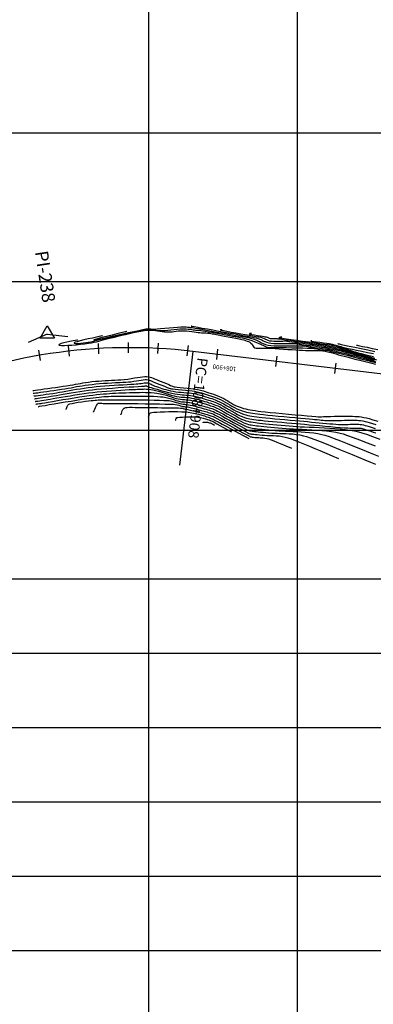
# Model space of a CAD drawing. Units: metres. Extents: x 764143 to 767408, y 8560500 to 8562057.
# Drawn here: x 764557 to 764675, y 8561057 to 8561388 of the extents above; entities that cross this region are included whole.
import ezdxf

# ---------------------------------------------------------------- set-up
doc = ezdxf.new("R2010")
doc.units = ezdxf.units.M
doc.header["$LTSCALE"] = 12.7
doc.header["$MEASUREMENT"] = 0
for name, color, linetype in [('CONT-MJR', 84, 'Continuous'), ('CONT-MNR', 42, 'Continuous'), ('COORD_LIN', 8, 'Continuous'), ('EJE_ACOTA', 8, 'Continuous'), ('EJE_ELEMENTO', 7, 'Continuous'), ('EJE_ESTACA', 7, 'Continuous'), ('EJE_TEXTO', 3, 'Continuous'), ('PIS', 5, 'Continuous'), ('TriPI', 1, 'Continuous')]:
    doc.layers.add(name, color=color, linetype=linetype)
doc.layers.add('EJE_LINEA', color=7, linetype='Continuous', lineweight=30)
doc.styles.add('ROMANT', font='romant', dxfattribs={"height": 7})

# ---------------------------------------------------------------- blocks, each defined once
blk = doc.blocks.new('TRIPI')
at = {"layer": 'TriPI'}
for p, q in [((-1.73, -1), (0, 2)), ((0, 2), (1.73, -1)), ((1.73, -1), (-1.73, -1))]:
    blk.add_line(p, q, dxfattribs=at)

msp = doc.modelspace()

# ---------------------------------------------------------------- linework, layer by layer
at = {"layer": 'CONT-MJR', "flags": 128}
for points, elevation in [([(764576.172, 8561280.3), (764576.059, 8561280.272), (764575.796, 8561280.212), (764575.319, 8561280.111), (764574.566, 8561279.962), (764573.51, 8561279.755), (764572.421, 8561279.535), (764571.402, 8561279.307), (764570.556, 8561279.081), (764570.071, 8561278.906), (764569.855, 8561278.78), (764569.794, 8561278.701), (764569.79, 8561278.662), (764569.804, 8561278.63), (764569.887, 8561278.575), (764570.134, 8561278.512), (764570.672, 8561278.465), (764571.623, 8561278.458), (764572.812, 8561278.501), (764574.164, 8561278.585), (764575.604, 8561278.703), (764577.055, 8561278.844), (764578.442, 8561279.002), (764579.69, 8561279.167), (764580.751, 8561279.336), (764581.659, 8561279.511), (764582.457, 8561279.693), (764583.189, 8561279.884), (764583.898, 8561280.085), (764584.627, 8561280.296), (764585.42, 8561280.519), (764586.32, 8561280.755), (764587.371, 8561281.005), (764588.458, 8561281.259), (764589.647, 8561281.55), (764590.91, 8561281.862), (764592.218, 8561282.184), (764593.541, 8561282.502), (764594.851, 8561282.802), (764596.119, 8561283.071), (764597.316, 8561283.295), (764598.413, 8561283.462), (764599.381, 8561283.557), (764600.428, 8561283.586), (764601.354, 8561283.546), (764602.193, 8561283.457), (764602.974, 8561283.34), (764603.729, 8561283.213), (764604.49, 8561283.097), (764605.288, 8561283.011), (764606.154, 8561282.975), (764607.096, 8561282.998), (764607.878, 8561283.063), (764608.566, 8561283.152), (764609.222, 8561283.248), (764609.909, 8561283.333), (764610.691, 8561283.388), (764611.631, 8561283.396), (764612.633, 8561283.349), (764613.561, 8561283.262), (764614.415, 8561283.15), (764615.195, 8561283.027), (764615.9, 8561282.909), (764616.533, 8561282.811), (764617.091, 8561282.746), (764617.729, 8561282.71), (764618.238, 8561282.702), (764618.702, 8561282.701), (764619.209, 8561282.684), (764619.845, 8561282.63), (764620.391, 8561282.561), (764620.849, 8561282.487), (764621.266, 8561282.407), (764621.688, 8561282.318), (764622.164, 8561282.218), (764622.74, 8561282.103), (764623.354, 8561281.988), (764624.28, 8561281.815), (764625.427, 8561281.599), (764626.705, 8561281.357), (764628.022, 8561281.103), (764629.289, 8561280.853), (764630.413, 8561280.623), (764631.304, 8561280.428), (764631.872, 8561280.284), (764632.491, 8561280.097), (764633.017, 8561279.93), (764633.48, 8561279.754), (764633.908, 8561279.541), (764634.332, 8561279.264), (764634.673, 8561278.928), (764634.89, 8561278.575), (764635.069, 8561278.23), (764635.294, 8561277.918), (764635.652, 8561277.662), (764636.087, 8561277.535), (764636.633, 8561277.496), (764637.276, 8561277.513), (764638.005, 8561277.555), (764638.808, 8561277.588), (764639.673, 8561277.582), (764640.364, 8561277.546), (764641.326, 8561277.487), (764642.5, 8561277.41), (764643.825, 8561277.321), (764645.241, 8561277.225), (764646.689, 8561277.128), (764648.108, 8561277.035), (764649.438, 8561276.952), (764650.619, 8561276.884), (764651.59, 8561276.837), (764652.633, 8561276.803), (764653.635, 8561276.784), (764654.58, 8561276.774), (764655.455, 8561276.77), (764656.245, 8561276.767), (764656.934, 8561276.76), (764657.51, 8561276.745), (764657.956, 8561276.718), (764658.481, 8561276.664), (764658.898, 8561276.608), (764659.277, 8561276.542), (764659.689, 8561276.455), (764660.205, 8561276.34), (764660.69, 8561276.218), (764661.293, 8561276.049), (764662.001, 8561275.842), (764662.804, 8561275.604), (764663.689, 8561275.345), (764664.647, 8561275.072), (764665.664, 8561274.795), (764666.536, 8561274.569), (764667.766, 8561274.258), (764669.263, 8561273.883), (764670.939, 8561273.466), (764672.704, 8561273.03), (764674.468, 8561272.595), (764676.143, 8561272.183)], 1560), ([(764634.543, 8561282.513), (764634.502, 8561282.505), (764634.391, 8561282.489), (764634.182, 8561282.463), (764633.907, 8561282.417), (764633.739, 8561282.326), (764633.981, 8561282.246), (764634.611, 8561282.117), (764635.486, 8561281.961), (764636.463, 8561281.796), (764637.402, 8561281.642), (764638.159, 8561281.518), (764638.592, 8561281.444), (764638.932, 8561281.384), (764639.204, 8561281.341), (764639.464, 8561281.291), (764639.768, 8561281.209), (764640.052, 8561281.099), (764640.267, 8561280.986), (764640.482, 8561280.88), (764640.769, 8561280.794), (764641.175, 8561280.754), (764641.748, 8561280.742), (764642.354, 8561280.745), (764642.859, 8561280.752), (764643.127, 8561280.75), (764643.323, 8561280.721), (764643.519, 8561280.684), (764643.837, 8561280.642), (764644.647, 8561280.535), (764645.863, 8561280.375), (764647.399, 8561280.172), (764649.168, 8561279.936), (764651.085, 8561279.677), (764653.063, 8561279.405), (764655.017, 8561279.132), (764656.86, 8561278.867), (764658.506, 8561278.621), (764659.87, 8561278.405), (764660.865, 8561278.227), (764661.936, 8561278.009), (764662.84, 8561277.809), (764663.632, 8561277.618), (764664.368, 8561277.426), (764665.1, 8561277.224), (764665.886, 8561277.003), (764666.779, 8561276.751), (764667.835, 8561276.46), (764668.887, 8561276.168), (764670.151, 8561275.807), (764671.555, 8561275.401), (764673.03, 8561274.97), (764674.507, 8561274.536), (764675.916, 8561274.121)], 1565), ([(764561.189, 8561262.347), (764561.327, 8561262.367), (764561.614, 8561262.408), (764562.073, 8561262.472), (764562.736, 8561262.565), (764563.643, 8561262.691), (764564.633, 8561262.829), (764565.7, 8561262.979), (764566.841, 8561263.142), (764568.049, 8561263.316), (764569.321, 8561263.504), (764570.652, 8561263.704), (764571.815, 8561263.889), (764572.879, 8561264.069), (764573.868, 8561264.245), (764574.81, 8561264.417), (764575.732, 8561264.585), (764576.66, 8561264.749), (764577.62, 8561264.909), (764578.64, 8561265.066), (764579.746, 8561265.219), (764580.963, 8561265.368), (764582.177, 8561265.494), (764583.468, 8561265.607), (764584.807, 8561265.707), (764586.168, 8561265.797), (764587.522, 8561265.877), (764588.843, 8561265.951), (764590.101, 8561266.018), (764591.27, 8561266.082), (764592.322, 8561266.144), (764593.229, 8561266.204), (764593.964, 8561266.266), (764594.939, 8561266.381), (764595.852, 8561266.517), (764596.694, 8561266.657), (764597.46, 8561266.786), (764598.142, 8561266.887), (764598.734, 8561266.944), (764599.228, 8561266.941), (764599.766, 8561266.869), (764600.19, 8561266.76), (764600.574, 8561266.616), (764600.989, 8561266.442), (764601.511, 8561266.241), (764602.076, 8561266.023), (764602.854, 8561265.705), (764603.747, 8561265.331), (764604.658, 8561264.948), (764605.489, 8561264.598), (764606.142, 8561264.327), (764606.522, 8561264.179), (764606.834, 8561264.075), (764607.08, 8561264.001), (764607.329, 8561263.94), (764607.65, 8561263.875), (764608.061, 8561263.823), (764608.841, 8561263.744), (764609.885, 8561263.643), (764611.088, 8561263.526), (764612.344, 8561263.4), (764613.549, 8561263.269), (764614.596, 8561263.141), (764615.381, 8561263.02), (764616.114, 8561262.878), (764616.708, 8561262.746), (764617.23, 8561262.613), (764617.749, 8561262.463), (764618.332, 8561262.283), (764619.045, 8561262.06), (764619.717, 8561261.852), (764620.369, 8561261.649), (764621.024, 8561261.437), (764621.702, 8561261.203), (764622.427, 8561260.933), (764623.217, 8561260.614), (764624.096, 8561260.232), (764624.892, 8561259.843), (764625.66, 8561259.412), (764626.416, 8561258.955), (764627.175, 8561258.486), (764627.95, 8561258.017), (764628.757, 8561257.564), (764629.611, 8561257.14), (764630.525, 8561256.758), (764631.4, 8561256.446), (764632.154, 8561256.209), (764632.828, 8561256.03), (764633.468, 8561255.893), (764634.114, 8561255.779), (764634.811, 8561255.674), (764635.601, 8561255.558), (764636.528, 8561255.417), (764637.344, 8561255.305), (764638.506, 8561255.171), (764639.95, 8561255.019), (764641.611, 8561254.854), (764643.425, 8561254.681), (764645.328, 8561254.505), (764647.254, 8561254.331), (764649.141, 8561254.162), (764650.922, 8561254.006), (764652.534, 8561253.865), (764653.913, 8561253.745), (764654.993, 8561253.651), (764655.711, 8561253.588), (764656.576, 8561253.504), (764657.294, 8561253.427), (764657.924, 8561253.357), (764658.526, 8561253.295), (764659.157, 8561253.241), (764659.876, 8561253.196), (764660.742, 8561253.161), (764661.637, 8561253.152), (764662.623, 8561253.172), (764663.664, 8561253.209), (764664.723, 8561253.255), (764665.766, 8561253.301), (764666.757, 8561253.337), (764667.66, 8561253.353), (764668.44, 8561253.34), (764669.281, 8561253.305), (764669.968, 8561253.272), (764670.575, 8561253.227), (764671.179, 8561253.156), (764671.854, 8561253.043), (764672.675, 8561252.876), (764673.263, 8561252.728), (764674.084, 8561252.493), (764675.106, 8561252.182), (764676.295, 8561251.807)], 1550), ([(764562.983, 8561257.802), (764562.986, 8561257.808), (764562.997, 8561257.834), (764563.02, 8561257.886), (764563.052, 8561257.937), (764563.311, 8561257.983), (764564.029, 8561258.107), (764565.132, 8561258.295), (764566.548, 8561258.535), (764568.203, 8561258.813), (764570.024, 8561259.117), (764571.937, 8561259.433), (764573.87, 8561259.749), (764575.749, 8561260.052), (764577.5, 8561260.329), (764579.051, 8561260.567), (764580.328, 8561260.752), (764581.258, 8561260.873), (764582.346, 8561260.996), (764583.269, 8561261.092), (764584.082, 8561261.167), (764584.84, 8561261.225), (764585.6, 8561261.27), (764586.416, 8561261.306), (764587.343, 8561261.338), (764588.438, 8561261.37), (764589.382, 8561261.39), (764590.58, 8561261.408), (764591.979, 8561261.421), (764593.525, 8561261.428), (764595.165, 8561261.428), (764596.846, 8561261.421), (764598.513, 8561261.404), (764600.112, 8561261.377), (764601.591, 8561261.338), (764602.895, 8561261.287), (764603.971, 8561261.221), (764604.765, 8561261.141), (764605.8, 8561260.96), (764606.737, 8561260.734), (764607.588, 8561260.483), (764608.366, 8561260.226), (764609.083, 8561259.985), (764609.752, 8561259.779), (764610.387, 8561259.627), (764611.035, 8561259.524), (764611.567, 8561259.471), (764612.042, 8561259.443), (764612.517, 8561259.415), (764613.05, 8561259.363), (764613.698, 8561259.261), (764614.321, 8561259.132), (764615.074, 8561258.956), (764615.908, 8561258.747), (764616.78, 8561258.518), (764617.643, 8561258.284), (764618.452, 8561258.057), (764619.16, 8561257.852), (764619.723, 8561257.682), (764620.286, 8561257.508), (764620.744, 8561257.364), (764621.148, 8561257.229), (764621.547, 8561257.082), (764621.991, 8561256.902), (764622.53, 8561256.666), (764623.08, 8561256.391), (764623.952, 8561255.923), (764625.064, 8561255.311), (764626.336, 8561254.605), (764627.686, 8561253.853), (764629.033, 8561253.105), (764630.296, 8561252.41), (764631.393, 8561251.817), (764632.243, 8561251.376), (764632.765, 8561251.136), (764633.347, 8561250.935), (764633.822, 8561250.806), (764634.267, 8561250.72), (764634.759, 8561250.645), (764635.374, 8561250.553), (764635.847, 8561250.487), (764636.472, 8561250.416), (764637.234, 8561250.338), (764638.114, 8561250.254), (764639.097, 8561250.165), (764640.166, 8561250.071), (764641.303, 8561249.971), (764642.492, 8561249.866), (764643.715, 8561249.757), (764644.776, 8561249.68), (764645.928, 8561249.623), (764647.158, 8561249.578), (764648.451, 8561249.535), (764649.795, 8561249.485), (764651.175, 8561249.42), (764652.577, 8561249.329), (764653.987, 8561249.205), (764655.392, 8561249.037), (764656.777, 8561248.817), (764658.129, 8561248.535), (764659.153, 8561248.244), (764660.565, 8561247.77), (764662.314, 8561247.136), (764664.353, 8561246.364), (764666.63, 8561245.477), (764669.097, 8561244.497), (764671.704, 8561243.445), (764674.401, 8561242.346), (764677.138, 8561241.22)], 1545), ([(764609.023, 8561253.328), (764609.042, 8561253.37), (764609.077, 8561253.473), (764609.131, 8561253.66), (764609.232, 8561253.926), (764609.465, 8561254.196), (764609.785, 8561254.267), (764610.45, 8561254.329), (764611.366, 8561254.379), (764612.442, 8561254.413), (764613.586, 8561254.429), (764614.706, 8561254.422), (764615.709, 8561254.388), (764616.503, 8561254.326), (764617.385, 8561254.182), (764618.239, 8561253.985), (764619.016, 8561253.765), (764619.668, 8561253.557), (764620.146, 8561253.392), (764620.4, 8561253.304), (764620.605, 8561253.24), (764620.766, 8561253.184), (764620.963, 8561253.1), (764621.264, 8561252.944), (764621.922, 8561252.592), (764622.837, 8561252.098), (764623.91, 8561251.516), (764625.044, 8561250.901), (764626.138, 8561250.307), (764627.096, 8561249.787), (764627.817, 8561249.396)], 1540)]:
    msp.add_lwpolyline(points, dxfattribs=dict(at, elevation=elevation))
at = {"layer": 'CONT-MNR', "flags": 128}
for points, elevation in [([(764592.617, 8561283.13), (764592.478, 8561283.095), (764592.153, 8561283.013), (764591.562, 8561282.868), (764590.613, 8561282.636), (764589.235, 8561282.303), (764587.735, 8561281.939), (764586.206, 8561281.566), (764584.745, 8561281.203), (764583.446, 8561280.872), (764582.404, 8561280.592), (764581.82, 8561280.42), (764581.56, 8561280.327), (764581.482, 8561280.285), (764581.474, 8561280.271), (764581.488, 8561280.264), (764581.586, 8561280.269), (764581.895, 8561280.315), (764582.581, 8561280.444), (764583.813, 8561280.697), (764585.377, 8561281.032), (764587.181, 8561281.426), (764589.136, 8561281.859), (764591.151, 8561282.306), (764593.135, 8561282.748), (764594.998, 8561283.161), (764596.65, 8561283.523), (764597.999, 8561283.813), (764598.956, 8561284.008), (764599.43, 8561284.086), (764599.888, 8561284.09), (764600.253, 8561284.051), (764600.588, 8561283.993), (764600.956, 8561283.94), (764601.418, 8561283.915), (764601.912, 8561283.938), (764602.796, 8561284), (764603.973, 8561284.093), (764605.343, 8561284.205), (764606.805, 8561284.327), (764608.262, 8561284.449), (764609.614, 8561284.561), (764610.762, 8561284.651), (764611.605, 8561284.712), (764612.046, 8561284.731), (764612.529, 8561284.7), (764612.947, 8561284.644), (764613.301, 8561284.586), (764613.591, 8561284.547), (764613.87, 8561284.535), (764614.092, 8561284.534), (764614.37, 8561284.514), (764614.73, 8561284.455), (764615.563, 8561284.308), (764616.775, 8561284.091), (764618.274, 8561283.821), (764619.97, 8561283.514), (764621.768, 8561283.187), (764623.577, 8561282.856), (764625.305, 8561282.54), (764626.86, 8561282.254), (764628.149, 8561282.014), (764629.081, 8561281.839), (764630.001, 8561281.673), (764630.8, 8561281.54), (764631.515, 8561281.428), (764632.178, 8561281.322), (764632.827, 8561281.205), (764633.495, 8561281.065), (764634.218, 8561280.886), (764635.03, 8561280.654), (764635.917, 8561280.342), (764636.638, 8561280.015), (764637.259, 8561279.686), (764637.848, 8561279.364), (764638.471, 8561279.061), (764639.198, 8561278.788), (764640.094, 8561278.554), (764640.972, 8561278.432), (764642.148, 8561278.351), (764643.535, 8561278.306), (764645.049, 8561278.288), (764646.604, 8561278.29), (764648.116, 8561278.304), (764649.498, 8561278.323), (764650.668, 8561278.339), (764651.538, 8561278.344), (764652.024, 8561278.331), (764652.487, 8561278.278), (764652.852, 8561278.217), (764653.185, 8561278.15), (764653.549, 8561278.076), (764654.009, 8561277.997), (764654.424, 8561277.941), (764654.991, 8561277.875), (764655.692, 8561277.795), (764656.504, 8561277.698), (764657.407, 8561277.581), (764658.382, 8561277.442), (764659.407, 8561277.277), (764660.462, 8561277.083), (764661.307, 8561276.903), (764662.393, 8561276.652), (764663.668, 8561276.343), (764665.082, 8561275.992), (764666.585, 8561275.611), (764668.126, 8561275.215), (764669.654, 8561274.818), (764671.12, 8561274.434), (764672.473, 8561274.077), (764673.662, 8561273.761), (764674.637, 8561273.5), (764675.348, 8561273.308), (764676.217, 8561273.067)], 1562), ([(764614.341, 8561284.996), (764614.332, 8561284.994), (764614.29, 8561284.986), (764614.265, 8561284.978), (764614.536, 8561284.928), (764615.294, 8561284.791), (764616.458, 8561284.58), (764617.944, 8561284.311), (764619.671, 8561283.998), (764621.555, 8561283.657), (764623.515, 8561283.301), (764625.469, 8561282.947), (764627.333, 8561282.608), (764629.026, 8561282.3), (764630.464, 8561282.038), (764631.567, 8561281.835), (764632.251, 8561281.707), (764633.014, 8561281.57), (764633.666, 8561281.464), (764634.246, 8561281.373), (764634.792, 8561281.281), (764635.342, 8561281.172), (764635.935, 8561281.03), (764636.609, 8561280.839), (764637.355, 8561280.571), (764637.944, 8561280.291), (764638.458, 8561280.011), (764638.972, 8561279.744), (764639.566, 8561279.503), (764640.319, 8561279.301), (764641.049, 8561279.203), (764642.038, 8561279.143), (764643.202, 8561279.113), (764644.455, 8561279.105), (764645.711, 8561279.113), (764646.885, 8561279.127), (764647.891, 8561279.141), (764648.644, 8561279.147), (764649.059, 8561279.137), (764649.469, 8561279.088), (764649.787, 8561279.03), (764650.104, 8561278.965), (764650.513, 8561278.893), (764650.84, 8561278.85), (764651.409, 8561278.784), (764652.188, 8561278.695), (764653.141, 8561278.583), (764654.234, 8561278.449), (764655.432, 8561278.293), (764656.702, 8561278.116), (764658.009, 8561277.919), (764659.318, 8561277.701), (764660.596, 8561277.464), (764661.744, 8561277.228), (764662.909, 8561276.969), (764664.083, 8561276.692), (764665.258, 8561276.402), (764666.425, 8561276.103), (764667.578, 8561275.799), (764668.709, 8561275.494), (764669.808, 8561275.193), (764670.869, 8561274.901), (764671.884, 8561274.621), (764672.844, 8561274.359), (764673.914, 8561274.063), (764674.868, 8561273.792), (764675.731, 8561273.54)], 1563), ([(764584.395, 8561281.715), (764584.252, 8561281.679), (764583.922, 8561281.599), (764583.326, 8561281.461), (764582.38, 8561281.25), (764581.032, 8561280.951), (764579.6, 8561280.632), (764578.191, 8561280.307), (764576.914, 8561279.994), (764575.874, 8561279.709), (764575.286, 8561279.512), (764575.024, 8561279.388), (764574.947, 8561279.319), (764574.94, 8561279.289), (764574.953, 8561279.254), (764575.019, 8561279.197), (764575.212, 8561279.139), (764575.618, 8561279.108), (764576.31, 8561279.129), (764577.137, 8561279.2), (764578.023, 8561279.303), (764578.894, 8561279.42), (764579.673, 8561279.53), (764580.405, 8561279.652), (764580.996, 8561279.782), (764581.515, 8561279.92), (764582.033, 8561280.07), (764582.62, 8561280.232), (764583.345, 8561280.409), (764583.968, 8561280.552), (764584.968, 8561280.782), (764586.273, 8561281.081), (764587.807, 8561281.431), (764589.496, 8561281.814), (764591.265, 8561282.209), (764593.041, 8561282.599), (764594.748, 8561282.966), (764596.313, 8561283.29), (764597.66, 8561283.553), (764598.715, 8561283.737), (764599.405, 8561283.822), (764600.153, 8561283.839), (764600.776, 8561283.801), (764601.326, 8561283.726), (764601.852, 8561283.635), (764602.404, 8561283.545), (764603.032, 8561283.475), (764603.786, 8561283.445), (764604.523, 8561283.465), (764605.407, 8561283.524), (764606.392, 8561283.609), (764607.432, 8561283.71), (764608.48, 8561283.816), (764609.491, 8561283.916), (764610.418, 8561283.997), (764611.216, 8561284.05), (764611.838, 8561284.063), (764612.585, 8561284.026), (764613.265, 8561283.955), (764613.881, 8561283.867), (764614.432, 8561283.776), (764614.919, 8561283.697), (764615.341, 8561283.647), (764615.838, 8561283.621), (764616.226, 8561283.618), (764616.613, 8561283.612), (764617.107, 8561283.572), (764617.504, 8561283.515), (764618.146, 8561283.409), (764618.99, 8561283.261), (764619.994, 8561283.079), (764621.115, 8561282.873), (764622.31, 8561282.651), (764623.536, 8561282.421), (764624.751, 8561282.192), (764625.91, 8561281.971), (764627.077, 8561281.76), (764628.094, 8561281.591), (764629.002, 8561281.448), (764629.846, 8561281.312), (764630.67, 8561281.164), (764631.516, 8561280.987), (764632.429, 8561280.761), (764633.451, 8561280.469), (764634.56, 8561280.102), (764635.672, 8561279.684), (764636.741, 8561279.246), (764637.721, 8561278.819), (764638.564, 8561278.434), (764639.224, 8561278.12), (764639.656, 8561277.909), (764639.811, 8561277.832), (764639.869, 8561277.813), (764639.927, 8561277.809), (764639.999, 8561277.805), (764640.327, 8561277.801), (764641.222, 8561277.789), (764642.563, 8561277.771), (764644.23, 8561277.747), (764646.104, 8561277.719), (764648.065, 8561277.688), (764649.994, 8561277.655), (764651.77, 8561277.621), (764653.275, 8561277.587), (764654.388, 8561277.555), (764654.99, 8561277.525), (764655.576, 8561277.457), (764656.039, 8561277.38), (764656.461, 8561277.295), (764656.923, 8561277.202), (764657.506, 8561277.101), (764658.11, 8561277.016), (764658.626, 8561276.956), (764659.121, 8561276.898), (764659.665, 8561276.82), (764660.327, 8561276.701), (764660.912, 8561276.568), (764661.981, 8561276.308), (764663.436, 8561275.945), (764665.181, 8561275.506), (764667.118, 8561275.015), (764669.149, 8561274.498), (764671.177, 8561273.98), (764673.103, 8561273.486), (764674.832, 8561273.041), (764676.265, 8561272.672)], 1561), ([(764624.442, 8561283.755), (764624.42, 8561283.75), (764624.359, 8561283.741), (764624.245, 8561283.727), (764624.094, 8561283.702), (764624.002, 8561283.652), (764624.289, 8561283.585), (764625.072, 8561283.434), (764626.237, 8561283.22), (764627.668, 8561282.961), (764629.251, 8561282.678), (764630.871, 8561282.389), (764632.412, 8561282.115), (764633.761, 8561281.875), (764634.803, 8561281.689), (764635.422, 8561281.575), (764636.078, 8561281.46), (764636.617, 8561281.374), (764637.103, 8561281.292), (764637.605, 8561281.185), (764638.189, 8561281.024), (764638.743, 8561280.819), (764639.17, 8561280.604), (764639.555, 8561280.395), (764639.984, 8561280.205), (764640.544, 8561280.048), (764641.172, 8561279.972), (764642.048, 8561279.934), (764643.055, 8561279.923), (764644.078, 8561279.929), (764645.003, 8561279.941), (764645.712, 8561279.95), (764646.093, 8561279.944), (764646.424, 8561279.9), (764646.686, 8561279.848), (764647.016, 8561279.788), (764647.335, 8561279.747), (764648.027, 8561279.662), (764649.03, 8561279.538), (764650.281, 8561279.381), (764651.717, 8561279.197), (764653.276, 8561278.992), (764654.896, 8561278.772), (764656.514, 8561278.541), (764658.067, 8561278.306), (764659.493, 8561278.072), (764660.731, 8561277.846), (764662.01, 8561277.585), (764663.135, 8561277.338), (764664.149, 8561277.099), (764665.096, 8561276.859), (764666.019, 8561276.611), (764666.962, 8561276.35), (764667.967, 8561276.067), (764669.078, 8561275.756), (764670.339, 8561275.409), (764671.577, 8561275.068), (764672.842, 8561274.71), (764674.106, 8561274.347), (764675.341, 8561273.986), (764676.52, 8561273.638)], 1564), ([(764644.644, 8561281.272), (764644.597, 8561281.263), (764644.469, 8561281.243), (764644.228, 8561281.212), (764643.91, 8561281.158), (764643.719, 8561281.056), (764644.023, 8561280.989), (764644.866, 8561280.857), (764646.148, 8561280.674), (764647.769, 8561280.45), (764649.631, 8561280.198), (764651.632, 8561279.928), (764653.674, 8561279.654), (764655.657, 8561279.385), (764657.48, 8561279.135), (764659.045, 8561278.914), (764660.251, 8561278.735), (764660.999, 8561278.609), (764661.751, 8561278.455), (764662.373, 8561278.315), (764662.917, 8561278.18), (764663.434, 8561278.041), (764663.974, 8561277.889), (764664.589, 8561277.715), (764665.33, 8561277.511), (764666.057, 8561277.305), (764666.812, 8561277.079), (764667.605, 8561276.834), (764668.448, 8561276.573), (764669.354, 8561276.299), (764670.334, 8561276.013), (764671.399, 8561275.718), (764672.561, 8561275.415), (764673.474, 8561275.197), (764674.442, 8561274.984), (764675.461, 8561274.773)], 1566), ([(764654.745, 8561280.031), (764654.716, 8561280.025), (764654.631, 8561280.014), (764654.487, 8561279.992), (764654.384, 8561279.946), (764654.643, 8561279.897), (764655.333, 8561279.797), (764656.32, 8561279.661), (764657.475, 8561279.506), (764658.665, 8561279.345), (764659.759, 8561279.196), (764660.626, 8561279.072), (764661.134, 8561278.99), (764661.613, 8561278.889), (764661.984, 8561278.796), (764662.352, 8561278.693), (764662.825, 8561278.561), (764663.206, 8561278.452), (764663.609, 8561278.33), (764664.044, 8561278.195), (764664.521, 8561278.051), (764665.053, 8561277.9), (764665.65, 8561277.743), (764666.141, 8561277.632), (764667.034, 8561277.443), (764668.271, 8561277.187), (764669.797, 8561276.873), (764671.553, 8561276.512), (764673.484, 8561276.116), (764675.531, 8561275.693)], 1567), ([(764663.492, 8561279.055), (764663.641, 8561279.023), (764663.991, 8561278.95), (764664.634, 8561278.815), (764665.699, 8561278.593), (764667.319, 8561278.257), (764669.209, 8561277.865), (764671.315, 8561277.429), (764673.578, 8561276.958), (764675.945, 8561276.465)], 1568), ([(764669.821, 8561278.554), (764669.962, 8561278.524), (764670.288, 8561278.455), (764670.881, 8561278.331), (764671.85, 8561278.129), (764673.313, 8561277.826), (764675.011, 8561277.475), (764676.895, 8561277.085)], 1569), ([(764560.981, 8561263.256), (764561.119, 8561263.276), (764561.417, 8561263.318), (764561.913, 8561263.389), (764562.661, 8561263.494), (764563.711, 8561263.641), (764564.864, 8561263.803), (764566.091, 8561263.977), (764567.366, 8561264.158), (764568.659, 8561264.343), (764569.942, 8561264.529), (764571.188, 8561264.712), (764572.369, 8561264.89), (764573.536, 8561265.075), (764574.538, 8561265.246), (764575.422, 8561265.407), (764576.236, 8561265.558), (764577.027, 8561265.703), (764577.842, 8561265.844), (764578.728, 8561265.983), (764579.733, 8561266.123), (764580.905, 8561266.267), (764582.04, 8561266.385), (764583.161, 8561266.48), (764584.269, 8561266.557), (764585.362, 8561266.622), (764586.443, 8561266.678), (764587.511, 8561266.731), (764588.567, 8561266.785), (764589.611, 8561266.847), (764590.644, 8561266.92), (764591.666, 8561267.011), (764592.905, 8561267.154), (764594.075, 8561267.322), (764595.17, 8561267.5), (764596.183, 8561267.672), (764597.106, 8561267.822), (764597.935, 8561267.935), (764598.661, 8561267.995), (764599.277, 8561267.987), (764599.94, 8561267.903), (764600.477, 8561267.782), (764600.947, 8561267.626), (764601.414, 8561267.437), (764601.937, 8561267.219), (764602.579, 8561266.973), (764603.294, 8561266.703), (764604.149, 8561266.36), (764605.062, 8561265.982), (764605.951, 8561265.608), (764606.732, 8561265.275), (764607.325, 8561265.023), (764607.646, 8561264.888), (764607.943, 8561264.762), (764608.179, 8561264.662), (764608.484, 8561264.572), (764608.846, 8561264.522), (764609.574, 8561264.446), (764610.563, 8561264.349), (764611.706, 8561264.237), (764612.899, 8561264.118), (764614.035, 8561263.997), (764615.01, 8561263.879), (764615.718, 8561263.772), (764616.356, 8561263.648), (764616.873, 8561263.534), (764617.329, 8561263.417), (764617.781, 8561263.286), (764618.288, 8561263.13), (764618.91, 8561262.935), (764619.531, 8561262.744), (764620.198, 8561262.536), (764620.917, 8561262.303), (764621.693, 8561262.036), (764622.53, 8561261.727), (764623.434, 8561261.366), (764624.41, 8561260.946), (764625.223, 8561260.551), (764625.919, 8561260.16), (764626.542, 8561259.773), (764627.135, 8561259.389), (764627.741, 8561259.009), (764628.405, 8561258.631), (764629.169, 8561258.256), (764630.078, 8561257.883), (764631.004, 8561257.553), (764631.82, 8561257.298), (764632.568, 8561257.1), (764633.29, 8561256.943), (764634.028, 8561256.81), (764634.824, 8561256.684), (764635.72, 8561256.55), (764636.759, 8561256.39), (764637.691, 8561256.263), (764639.045, 8561256.108), (764640.738, 8561255.931), (764642.681, 8561255.738), (764644.79, 8561255.537), (764646.977, 8561255.334), (764649.158, 8561255.136), (764651.247, 8561254.95), (764653.156, 8561254.782), (764654.801, 8561254.64), (764656.095, 8561254.53), (764656.952, 8561254.458), (764657.287, 8561254.432), (764657.442, 8561254.436), (764657.566, 8561254.447), (764657.722, 8561254.458), (764658.023, 8561254.471), (764658.735, 8561254.502), (764659.765, 8561254.544), (764661.022, 8561254.591), (764662.412, 8561254.637), (764663.843, 8561254.675), (764665.221, 8561254.7), (764666.456, 8561254.705), (764667.453, 8561254.684), (764668.441, 8561254.643), (764669.265, 8561254.606), (764669.989, 8561254.561), (764670.678, 8561254.496), (764671.395, 8561254.398), (764672.203, 8561254.256), (764673.167, 8561254.058), (764673.996, 8561253.839), (764675.277, 8561253.455), (764676.921, 8561252.936)], 1551), ([(764561.397, 8561261.438), (764561.524, 8561261.456), (764561.787, 8561261.493), (764562.207, 8561261.552), (764562.81, 8561261.636), (764563.636, 8561261.751), (764564.54, 8561261.877), (764565.522, 8561262.016), (764566.582, 8561262.169), (764567.72, 8561262.336), (764568.935, 8561262.519), (764569.96, 8561262.683), (764571.031, 8561262.866), (764572.144, 8561263.064), (764573.3, 8561263.272), (764574.496, 8561263.485), (764575.73, 8561263.699), (764577.001, 8561263.909), (764578.308, 8561264.111), (764579.649, 8561264.299), (764581.022, 8561264.469), (764582.27, 8561264.599), (764583.669, 8561264.723), (764585.174, 8561264.84), (764586.743, 8561264.95), (764588.33, 8561265.053), (764589.892, 8561265.147), (764591.384, 8561265.233), (764592.763, 8561265.311), (764593.984, 8561265.379), (764595.004, 8561265.437), (764595.778, 8561265.485), (764596.262, 8561265.522), (764596.889, 8561265.598), (764597.468, 8561265.687), (764597.992, 8561265.776), (764598.456, 8561265.849), (764598.853, 8561265.894), (764599.178, 8561265.896), (764599.539, 8561265.843), (764599.818, 8561265.758), (764600.092, 8561265.645), (764600.443, 8561265.508), (764600.752, 8561265.384), (764601.128, 8561265.219), (764601.565, 8561265.023), (764602.062, 8561264.808), (764602.614, 8561264.585), (764603.219, 8561264.366), (764603.774, 8561264.179), (764604.364, 8561263.987), (764605.001, 8561263.792), (764605.693, 8561263.596), (764606.45, 8561263.402), (764607.282, 8561263.211), (764608.198, 8561263.026), (764609.059, 8561262.886), (764609.952, 8561262.777), (764610.859, 8561262.691), (764611.764, 8561262.618), (764612.651, 8561262.548), (764613.505, 8561262.473), (764614.308, 8561262.383), (764615.044, 8561262.269), (764615.765, 8561262.129), (764616.362, 8561262.001), (764616.884, 8561261.874), (764617.379, 8561261.739), (764617.895, 8561261.585), (764618.479, 8561261.404), (764619.181, 8561261.184), (764619.902, 8561260.961), (764620.539, 8561260.763), (764621.13, 8561260.571), (764621.712, 8561260.369), (764622.323, 8561260.138), (764623.001, 8561259.861), (764623.783, 8561259.519), (764624.477, 8561259.18), (764625.229, 8561258.768), (764626.027, 8561258.305), (764626.855, 8561257.811), (764627.701, 8561257.308), (764628.55, 8561256.818), (764629.387, 8561256.361), (764630.2, 8561255.959), (764630.973, 8561255.634), (764631.851, 8561255.323), (764632.594, 8561255.097), (764633.261, 8561254.932), (764633.907, 8561254.807), (764634.591, 8561254.699), (764635.369, 8561254.585), (764636.297, 8561254.444), (764637.049, 8561254.34), (764638.079, 8561254.22), (764639.34, 8561254.087), (764640.785, 8561253.944), (764642.366, 8561253.794), (764644.038, 8561253.64), (764645.752, 8561253.487), (764647.461, 8561253.335), (764649.119, 8561253.19), (764650.678, 8561253.054), (764652.092, 8561252.93), (764653.312, 8561252.822), (764654.64, 8561252.7), (764655.956, 8561252.577), (764657.246, 8561252.455), (764658.497, 8561252.337), (764659.695, 8561252.227), (764660.826, 8561252.126), (764661.877, 8561252.038), (764662.836, 8561251.966), (764663.687, 8561251.912), (764664.418, 8561251.88), (764665.33, 8561251.868), (764666.167, 8561251.882), (764666.935, 8561251.914), (764667.64, 8561251.951), (764668.286, 8561251.984), (764668.88, 8561252.003), (764669.427, 8561251.996), (764670.07, 8561251.97), (764670.583, 8561251.942), (764671.049, 8561251.898), (764671.555, 8561251.82), (764672.183, 8561251.694), (764672.64, 8561251.58), (764673.276, 8561251.397), (764674.07, 8561251.153), (764674.996, 8561250.858), (764676.03, 8561250.52)], 1549), ([(764561.604, 8561260.528), (764561.713, 8561260.544), (764561.939, 8561260.576), (764562.301, 8561260.627), (764562.827, 8561260.7), (764563.553, 8561260.801), (764564.356, 8561260.914), (764565.234, 8561261.039), (764566.188, 8561261.179), (764567.217, 8561261.334), (764567.99, 8561261.458), (764568.932, 8561261.621), (764570.021, 8561261.814), (764571.232, 8561262.029), (764572.54, 8561262.261), (764573.922, 8561262.501), (764575.352, 8561262.742), (764576.808, 8561262.977), (764578.264, 8561263.198), (764579.697, 8561263.398), (764581.081, 8561263.57), (764582.462, 8561263.713), (764584.08, 8561263.856), (764585.869, 8561263.996), (764587.76, 8561264.131), (764589.688, 8561264.259), (764591.585, 8561264.379), (764593.384, 8561264.486), (764595.018, 8561264.581), (764596.419, 8561264.659), (764597.522, 8561264.72), (764598.258, 8561264.76), (764598.56, 8561264.778), (764598.8, 8561264.81), (764598.999, 8561264.841), (764599.128, 8561264.851), (764599.252, 8561264.822), (764599.374, 8561264.775), (764599.497, 8561264.723), (764599.685, 8561264.641), (764599.915, 8561264.553), (764600.197, 8561264.466), (764600.828, 8561264.276), (764601.734, 8561264.009), (764602.839, 8561263.69), (764604.07, 8561263.342), (764605.35, 8561262.993), (764606.606, 8561262.665), (764607.763, 8561262.384), (764608.745, 8561262.176), (764609.665, 8561262.022), (764610.486, 8561261.919), (764611.232, 8561261.852), (764611.927, 8561261.806), (764612.598, 8561261.764), (764613.268, 8561261.713), (764613.963, 8561261.635), (764614.708, 8561261.517), (764615.518, 8561261.359), (764616.201, 8561261.211), (764616.804, 8561261.063), (764617.37, 8561260.908), (764617.948, 8561260.735), (764618.581, 8561260.539), (764619.316, 8561260.309), (764620.042, 8561260.084), (764620.646, 8561259.896), (764621.174, 8561259.725), (764621.675, 8561259.55), (764622.193, 8561259.352), (764622.776, 8561259.11), (764623.47, 8561258.806), (764624.148, 8561258.472), (764624.967, 8561258.026), (764625.889, 8561257.499), (764626.874, 8561256.926), (764627.886, 8561256.339), (764628.885, 8561255.771), (764629.832, 8561255.255), (764630.691, 8561254.823), (764631.421, 8561254.509), (764632.187, 8561254.238), (764632.835, 8561254.041), (764633.417, 8561253.897), (764633.981, 8561253.788), (764634.578, 8561253.693), (764635.256, 8561253.594), (764636.067, 8561253.471), (764636.766, 8561253.374), (764637.705, 8561253.264), (764638.846, 8561253.144), (764640.154, 8561253.016), (764641.592, 8561252.882), (764643.123, 8561252.743), (764644.711, 8561252.602), (764646.321, 8561252.46), (764647.915, 8561252.321), (764649.458, 8561252.185), (764650.913, 8561252.056), (764652.308, 8561251.93), (764653.895, 8561251.789), (764655.616, 8561251.637), (764657.418, 8561251.48), (764659.244, 8561251.321), (764661.041, 8561251.166), (764662.751, 8561251.02), (764664.322, 8561250.888), (764665.696, 8561250.775), (764666.82, 8561250.685), (764667.637, 8561250.625), (764668.094, 8561250.599), (764668.675, 8561250.595), (764669.191, 8561250.611), (764669.648, 8561250.635), (764670.053, 8561250.653), (764670.414, 8561250.653), (764670.776, 8561250.637), (764671.058, 8561250.619), (764671.337, 8561250.582), (764671.691, 8561250.513), (764672.012, 8561250.429), (764672.485, 8561250.288), (764673.084, 8561250.098), (764673.784, 8561249.866), (764674.561, 8561249.603), (764675.389, 8561249.316), (764676.242, 8561249.013)], 1548), ([(764561.812, 8561259.619), (764561.895, 8561259.631), (764562.07, 8561259.656), (764562.353, 8561259.695), (764562.769, 8561259.753), (764563.35, 8561259.834), (764563.999, 8561259.926), (764564.716, 8561260.031), (764565.5, 8561260.148), (764566.053, 8561260.239), (764566.87, 8561260.381), (764567.911, 8561260.565), (764569.14, 8561260.782), (764570.518, 8561261.024), (764572.007, 8561261.282), (764573.568, 8561261.547), (764575.165, 8561261.81), (764576.759, 8561262.063), (764578.311, 8561262.296), (764579.784, 8561262.502), (764581.14, 8561262.671), (764582.603, 8561262.827), (764584.165, 8561262.973), (764585.787, 8561263.108), (764587.428, 8561263.231), (764589.05, 8561263.341), (764590.613, 8561263.439), (764592.079, 8561263.523), (764593.408, 8561263.593), (764594.561, 8561263.648), (764595.498, 8561263.687), (764596.181, 8561263.711), (764596.954, 8561263.739), (764597.599, 8561263.77), (764598.166, 8561263.795), (764598.707, 8561263.804), (764599.271, 8561263.789), (764599.908, 8561263.74), (764600.668, 8561263.648), (764601.407, 8561263.51), (764602.29, 8561263.293), (764603.281, 8561263.018), (764604.339, 8561262.706), (764605.426, 8561262.377), (764606.504, 8561262.054), (764607.533, 8561261.757), (764608.475, 8561261.508), (764609.292, 8561261.326), (764610.157, 8561261.185), (764610.882, 8561261.104), (764611.524, 8561261.059), (764612.138, 8561261.027), (764612.78, 8561260.983), (764613.506, 8561260.904), (764614.371, 8561260.765), (764615.266, 8561260.589), (764616.06, 8561260.411), (764616.78, 8561260.231), (764617.452, 8561260.045), (764618.104, 8561259.852), (764618.762, 8561259.649), (764619.452, 8561259.433), (764620.195, 8561259.203), (764620.8, 8561259.013), (764621.333, 8561258.836), (764621.859, 8561258.642), (764622.445, 8561258.404), (764623.156, 8561258.093), (764623.819, 8561257.764), (764624.705, 8561257.283), (764625.751, 8561256.694), (764626.893, 8561256.042), (764628.071, 8561255.371), (764629.22, 8561254.725), (764630.277, 8561254.149), (764631.182, 8561253.688), (764631.869, 8561253.385), (764632.621, 8561253.122), (764633.246, 8561252.94), (764633.813, 8561252.813), (764634.389, 8561252.715), (764635.041, 8561252.619), (764635.836, 8561252.498), (764636.425, 8561252.416), (764637.206, 8561252.324), (764638.151, 8561252.225), (764639.235, 8561252.118), (764640.432, 8561252.006), (764641.715, 8561251.889), (764643.059, 8561251.77), (764644.437, 8561251.649), (764645.823, 8561251.528), (764647.19, 8561251.407), (764648.513, 8561251.289), (764649.623, 8561251.204), (764650.903, 8561251.127), (764652.33, 8561251.055), (764653.877, 8561250.984), (764655.519, 8561250.91), (764657.232, 8561250.828), (764658.989, 8561250.735), (764660.766, 8561250.627), (764662.537, 8561250.5), (764664.278, 8561250.349), (764665.962, 8561250.171), (764667.564, 8561249.961), (764669.06, 8561249.716), (764670.424, 8561249.432), (764671.546, 8561249.11), (764673.157, 8561248.567), (764675.205, 8561247.826), (764677.638, 8561246.91)], 1547), ([(764562.02, 8561258.71), (764562.08, 8561258.718), (764562.209, 8561258.737), (764562.425, 8561258.767), (764562.755, 8561258.813), (764563.233, 8561258.881), (764563.783, 8561258.963), (764564.206, 8561259.033), (764565.038, 8561259.177), (764566.213, 8561259.381), (764567.664, 8561259.631), (764569.325, 8561259.916), (764571.128, 8561260.222), (764573.007, 8561260.536), (764574.895, 8561260.845), (764576.724, 8561261.136), (764578.43, 8561261.396), (764579.943, 8561261.613), (764581.199, 8561261.772), (764582.467, 8561261.914), (764583.638, 8561262.036), (764584.734, 8561262.14), (764585.78, 8561262.228), (764586.799, 8561262.302), (764587.815, 8561262.365), (764588.85, 8561262.418), (764589.929, 8561262.464), (764591.074, 8561262.504), (764592.31, 8561262.54), (764593.558, 8561262.577), (764594.733, 8561262.613), (764595.844, 8561262.646), (764596.902, 8561262.669), (764597.917, 8561262.68), (764598.9, 8561262.673), (764599.861, 8561262.646), (764600.811, 8561262.593), (764601.759, 8561262.511), (764602.717, 8561262.394), (764603.871, 8561262.197), (764604.929, 8561261.954), (764605.901, 8561261.682), (764606.797, 8561261.397), (764607.628, 8561261.118), (764608.405, 8561260.86), (764609.138, 8561260.64), (764609.84, 8561260.477), (764610.66, 8561260.346), (764611.335, 8561260.278), (764611.936, 8561260.243), (764612.538, 8561260.208), (764613.213, 8561260.142), (764614.035, 8561260.013), (764614.844, 8561259.849), (764615.683, 8561259.655), (764616.53, 8561259.441), (764617.365, 8561259.215), (764618.167, 8561258.986), (764618.915, 8561258.764), (764619.587, 8561258.557), (764620.24, 8561258.355), (764620.772, 8561258.189), (764621.24, 8561258.032), (764621.703, 8561257.862), (764622.218, 8561257.653), (764622.843, 8561257.38), (764623.411, 8561257.098), (764624.232, 8561256.656), (764625.244, 8561256.095), (764626.382, 8561255.456), (764627.584, 8561254.779), (764628.785, 8561254.106), (764629.923, 8561253.476), (764630.933, 8561252.932), (764631.752, 8561252.513), (764632.317, 8561252.26), (764632.94, 8561252.042), (764633.459, 8561251.891), (764633.929, 8561251.786), (764634.406, 8561251.705), (764634.946, 8561251.625), (764635.605, 8561251.525), (764636.141, 8561251.451), (764636.85, 8561251.369), (764637.71, 8561251.279), (764638.699, 8561251.183), (764639.795, 8561251.082), (764640.976, 8561250.977), (764642.22, 8561250.867), (764643.506, 8561250.754), (764644.811, 8561250.64), (764646.114, 8561250.523), (764647.273, 8561250.436), (764648.577, 8561250.365), (764650.002, 8561250.301), (764651.523, 8561250.24), (764653.117, 8561250.173), (764654.759, 8561250.095), (764656.425, 8561249.997), (764658.092, 8561249.873), (764659.734, 8561249.717), (764661.329, 8561249.521), (764662.851, 8561249.279), (764664.277, 8561248.983), (764665.328, 8561248.684), (764666.805, 8561248.188), (764668.66, 8561247.519), (764670.845, 8561246.696), (764673.312, 8561245.742), (764676.012, 8561244.678)], 1546), ([(764572.191, 8561256.907), (764572.214, 8561256.956), (764572.258, 8561257.066), (764572.319, 8561257.26), (764572.408, 8561257.555), (764572.551, 8561257.948), (764572.763, 8561258.327), (764573.076, 8561258.645), (764573.475, 8561258.805), (764574.202, 8561258.977), (764575.17, 8561259.155), (764576.296, 8561259.332), (764577.494, 8561259.502), (764578.68, 8561259.657), (764579.769, 8561259.792), (764580.676, 8561259.9), (764581.316, 8561259.974), (764581.955, 8561260.046), (764582.476, 8561260.097), (764582.938, 8561260.134), (764583.401, 8561260.16), (764583.924, 8561260.18), (764584.567, 8561260.199), (764585.132, 8561260.206), (764586.156, 8561260.208), (764587.565, 8561260.206), (764589.283, 8561260.2), (764591.234, 8561260.19), (764593.343, 8561260.175), (764595.533, 8561260.155), (764597.73, 8561260.131), (764599.858, 8561260.103), (764601.841, 8561260.069), (764603.603, 8561260.031), (764605.07, 8561259.988), (764606.165, 8561259.94), (764606.813, 8561259.887), (764607.691, 8561259.729), (764608.473, 8561259.529), (764609.173, 8561259.31), (764609.807, 8561259.097), (764610.389, 8561258.912), (764610.934, 8561258.778), (764611.492, 8561258.692), (764611.941, 8561258.654), (764612.354, 8561258.631), (764612.803, 8561258.594), (764613.361, 8561258.509), (764613.902, 8561258.393), (764614.676, 8561258.207), (764615.604, 8561257.971), (764616.61, 8561257.708), (764617.616, 8561257.439), (764618.545, 8561257.184), (764619.318, 8561256.966), (764619.858, 8561256.806), (764620.414, 8561256.634), (764620.855, 8561256.494), (764621.254, 8561256.354), (764621.684, 8561256.184), (764622.216, 8561255.953), (764622.682, 8561255.719), (764623.479, 8561255.294), (764624.53, 8561254.721), (764625.763, 8561254.044), (764627.102, 8561253.305), (764628.474, 8561252.548), (764629.803, 8561251.817), (764631.017, 8561251.154), (764632.039, 8561250.604), (764632.795, 8561250.208), (764633.212, 8561250.011), (764633.643, 8561249.863), (764633.995, 8561249.767), (764634.325, 8561249.703), (764634.689, 8561249.648), (764635.144, 8561249.58), (764635.545, 8561249.525), (764636.088, 8561249.464), (764636.754, 8561249.398), (764637.526, 8561249.327), (764638.386, 8561249.25), (764639.316, 8561249.168), (764640.299, 8561249.082), (764641.315, 8561248.991), (764642.167, 8561248.933), (764643.075, 8561248.898), (764644.035, 8561248.875), (764645.045, 8561248.853), (764646.103, 8561248.82), (764647.203, 8561248.764), (764648.345, 8561248.674), (764649.524, 8561248.539), (764650.737, 8561248.347), (764651.982, 8561248.087), (764652.947, 8561247.813), (764654.235, 8561247.381), (764655.799, 8561246.813), (764657.591, 8561246.129), (764659.564, 8561245.354), (764661.671, 8561244.508), (764663.862, 8561243.613), (764666.092, 8561242.693), (764668.312, 8561241.768), (764670.474, 8561240.861), (764672.532, 8561239.994), (764674.438, 8561239.189), (764676.143, 8561238.468)], 1544), ([(764581.399, 8561256.012), (764581.434, 8561256.082), (764581.511, 8561256.247), (764581.643, 8561256.545), (764581.844, 8561257.009), (764582.119, 8561257.633), (764582.401, 8561258.224), (764582.616, 8561258.615), (764582.765, 8561258.829), (764582.855, 8561258.925), (764582.897, 8561258.956), (764582.958, 8561258.991), (764583.075, 8561259.041), (764583.245, 8561259.074), (764583.474, 8561259.064), (764583.788, 8561259.012), (764584.166, 8561258.98), (764584.613, 8561258.977), (764585.649, 8561258.97), (764587.178, 8561258.957), (764589.101, 8561258.941), (764591.324, 8561258.92), (764593.749, 8561258.896), (764596.281, 8561258.869), (764598.822, 8561258.84), (764601.276, 8561258.808), (764603.546, 8561258.775), (764605.536, 8561258.74), (764607.15, 8561258.705), (764608.29, 8561258.669), (764608.861, 8561258.634), (764609.523, 8561258.509), (764610.1, 8561258.351), (764610.608, 8561258.184), (764611.063, 8561258.035), (764611.481, 8561257.928), (764611.912, 8561257.865), (764612.253, 8561257.842), (764612.593, 8561257.819), (764613.025, 8561257.758), (764613.483, 8561257.654), (764614.278, 8561257.457), (764615.3, 8561257.195), (764616.44, 8561256.898), (764617.589, 8561256.593), (764618.637, 8561256.311), (764619.475, 8561256.081), (764619.994, 8561255.931), (764620.444, 8561255.791), (764620.801, 8561255.678), (764621.124, 8561255.565), (764621.472, 8561255.427), (764621.903, 8561255.24), (764622.35, 8561255.014), (764623.184, 8561254.568), (764624.319, 8561253.953), (764625.665, 8561253.218), (764627.136, 8561252.413), (764628.644, 8561251.587), (764630.1, 8561250.791), (764631.418, 8561250.073), (764632.509, 8561249.483), (764633.286, 8561249.071), (764633.66, 8561248.887), (764634, 8561248.772), (764634.274, 8561248.706), (764634.555, 8561248.66), (764634.913, 8561248.607), (764635.281, 8561248.559), (764635.805, 8561248.504), (764636.458, 8561248.443), (764637.213, 8561248.375), (764638.041, 8561248.303), (764638.916, 8561248.225), (764639.602, 8561248.183), (764640.33, 8561248.165), (764641.104, 8561248.155), (764641.93, 8561248.136), (764642.811, 8561248.091), (764643.752, 8561248.004), (764644.759, 8561247.859), (764645.835, 8561247.639), (764646.675, 8561247.397), (764647.793, 8561247.015), (764649.136, 8561246.515), (764650.655, 8561245.922), (764652.297, 8561245.262), (764654.011, 8561244.558), (764655.747, 8561243.835), (764657.453, 8561243.117), (764659.077, 8561242.43), (764660.569, 8561241.796), (764661.877, 8561241.242), (764662.951, 8561240.791), (764663.738, 8561240.467)], 1543), ([(764590.607, 8561255.118), (764590.637, 8561255.181), (764590.693, 8561255.327), (764590.772, 8561255.585), (764590.886, 8561255.979), (764591.071, 8561256.5), (764591.281, 8561256.896), (764591.49, 8561257.157), (764591.659, 8561257.305), (764591.753, 8561257.37), (764591.812, 8561257.402), (764591.957, 8561257.46), (764592.239, 8561257.53), (764592.727, 8561257.594), (764593.497, 8561257.636), (764594.419, 8561257.643), (764595.466, 8561257.627), (764596.61, 8561257.597), (764597.825, 8561257.563), (764599.083, 8561257.537), (764600.358, 8561257.528), (764601.568, 8561257.528), (764602.874, 8561257.523), (764604.226, 8561257.513), (764605.577, 8561257.5), (764606.877, 8561257.484), (764608.077, 8561257.465), (764609.129, 8561257.445), (764609.984, 8561257.423), (764610.594, 8561257.402), (764610.909, 8561257.38), (764611.257, 8561257.311), (764611.55, 8561257.223), (764611.803, 8561257.139), (764612.029, 8561257.079), (764612.264, 8561257.048), (764612.453, 8561257.036), (764612.688, 8561257.006), (764613.064, 8561256.915), (764613.88, 8561256.707), (764614.996, 8561256.419), (764616.27, 8561256.087), (764617.562, 8561255.748), (764618.73, 8561255.439), (764619.632, 8561255.196), (764620.129, 8561255.055), (764620.547, 8561254.926), (764620.871, 8561254.82), (764621.189, 8561254.699), (764621.59, 8561254.527), (764622.017, 8561254.308), (764622.89, 8561253.842), (764624.107, 8561253.185), (764625.568, 8561252.392), (764627.17, 8561251.521), (764628.814, 8561250.626), (764630.397, 8561249.764), (764631.82, 8561248.991), (764632.98, 8561248.362), (764633.776, 8561247.934), (764634.108, 8561247.762), (764634.307, 8561247.698), (764634.473, 8561247.665), (764634.682, 8561247.634), (764634.894, 8561247.607), (764635.204, 8561247.576), (764635.593, 8561247.541), (764636.038, 8561247.502), (764636.517, 8561247.459), (764636.94, 8561247.436), (764637.399, 8561247.428), (764637.898, 8561247.418), (764638.442, 8561247.387), (764639.037, 8561247.317), (764639.688, 8561247.19), (764640.267, 8561247.017), (764641.062, 8561246.73), (764642.014, 8561246.357), (764643.069, 8561245.927), (764644.169, 8561245.468), (764645.258, 8561245.008), (764646.279, 8561244.576), (764647.176, 8561244.198), (764647.892, 8561243.904)], 1542), ([(764599.815, 8561254.223), (764599.841, 8561254.278), (764599.888, 8561254.41), (764599.958, 8561254.646), (764600.066, 8561255), (764600.271, 8561255.439), (764600.609, 8561255.783), (764600.96, 8561255.876), (764601.661, 8561255.963), (764602.65, 8561256.04), (764603.862, 8561256.104), (764605.235, 8561256.155), (764606.703, 8561256.188), (764608.204, 8561256.202), (764609.674, 8561256.194), (764611.049, 8561256.162), (764612.266, 8561256.103), (764613.261, 8561256.016), (764614.451, 8561255.834), (764615.625, 8561255.589), (764616.746, 8561255.306), (764617.778, 8561255.009), (764618.682, 8561254.723), (764619.423, 8561254.473), (764619.963, 8561254.284), (764620.265, 8561254.18), (764620.554, 8561254.09), (764620.778, 8561254.016), (764620.999, 8561253.933), (764621.276, 8561253.814), (764621.612, 8561253.641), (764622.331, 8561253.258), (764623.358, 8561252.706), (764624.617, 8561252.026), (764626.033, 8561251.259), (764627.531, 8561250.447), (764629.034, 8561249.632), (764630.468, 8561248.853), (764631.757, 8561248.154), (764632.825, 8561247.574), (764633.597, 8561247.156)], 1541), ([(764618.231, 8561252.433), (764618.236, 8561252.443), (764618.249, 8561252.477), (764618.276, 8561252.544), (764618.321, 8561252.609), (764618.509, 8561252.629), (764618.914, 8561252.647), (764619.379, 8561252.652), (764619.746, 8561252.635), (764620.105, 8561252.564), (764620.402, 8561252.475), (764620.536, 8561252.428), (764620.593, 8561252.409), (764620.65, 8561252.387), (764620.831, 8561252.29), (764621.235, 8561252.071), (764621.694, 8561251.823), (764622.038, 8561251.637)], 1539)]:
    msp.add_lwpolyline(points, dxfattribs=dict(at, elevation=elevation))
at = {"layer": 'COORD_LIN'}
for p, q in [((764600, 8560500), (764600, 8562050)), ((764650, 8560500), (764650, 8562050)), ((764150, 8561350), (766050, 8561350)), ((764150, 8561300), (766050, 8561300)), ((764150, 8561250), (765201.723, 8561250)), ((764150, 8561200), (765164.396, 8561200)), ((764150, 8561175), (766050, 8561175)), ((764150, 8561150), (766050, 8561150)), ((764150, 8561125), (766050, 8561125)), ((764150, 8561100), (766050, 8561100)), ((764150, 8561075), (766050, 8561075))]:
    msp.add_line(p, q, dxfattribs=at)
at = {"layer": 'EJE_ACOTA'}
msp.add_line((764614.836, 8561276.437), (764610.283, 8561238.207), dxfattribs=at)
at = {"layer": 'EJE_ESTACA'}
for p, q in [((764572.876, 8561278.27), (764573.274, 8561274.793)), ((764582.935, 8561279.139), (764583.139, 8561275.645)), ((764593.026, 8561279.449), (764593.036, 8561275.949)), ((764603.119, 8561279.198), (764602.934, 8561275.702)), ((764613.182, 8561278.386), (764612.804, 8561274.907)), ((764562.882, 8561276.844), (764563.472, 8561273.394)), ((764623.131, 8561277.211), (764622.717, 8561273.736)), ((764642.991, 8561274.846), (764642.577, 8561271.37)), ((764662.85, 8561272.481), (764662.436, 8561269.005))]:
    msp.add_line(p, q, dxfattribs=at)
at = {"layer": 'EJE_LINEA'}
msp.add_line((764680.517, 8561268.617), (764614.836, 8561276.437), dxfattribs=at)
msp.add_arc((764593.549, 8561097.7), 180, 83.20833, 113.84167, dxfattribs=at)
at = {"layer": 'PIS'}
for q in [(764559.485, 8561279.437), (764572.839, 8561281.438)]:
    msp.add_line((764565.888, 8561282.266), q, dxfattribs=at)

# ---------------------------------------------------------------- block references
at = {"xscale": 1.400000000023283, "yscale": 1.400000000372529, "zscale": 1.4}
msp.add_blockref('TRIPI', (764565.888, 8561282.266), dxfattribs=at)

# ---------------------------------------------------------------- texts
at = {"layer": 'EJE_ELEMENTO'}
msp.add_text('PC=108+908', height=3.5, rotation=263.20833, dxfattribs=at).set_placement((764616.367, 8561274.492))
at = {"layer": 'EJE_TEXTO', "color": 7, "style": 'ROMANT'}
msp.add_text('108+900', height=1.5, rotation=173.20833, dxfattribs=at).set_placement((764629.461, 8561271.17))
at = {"layer": 'PIS'}
msp.add_text('PI-238', height=4.375, rotation=278.52361, dxfattribs=at).set_placement((764561.738, 8561309.957))

doc.saveas('drawing.dxf')
